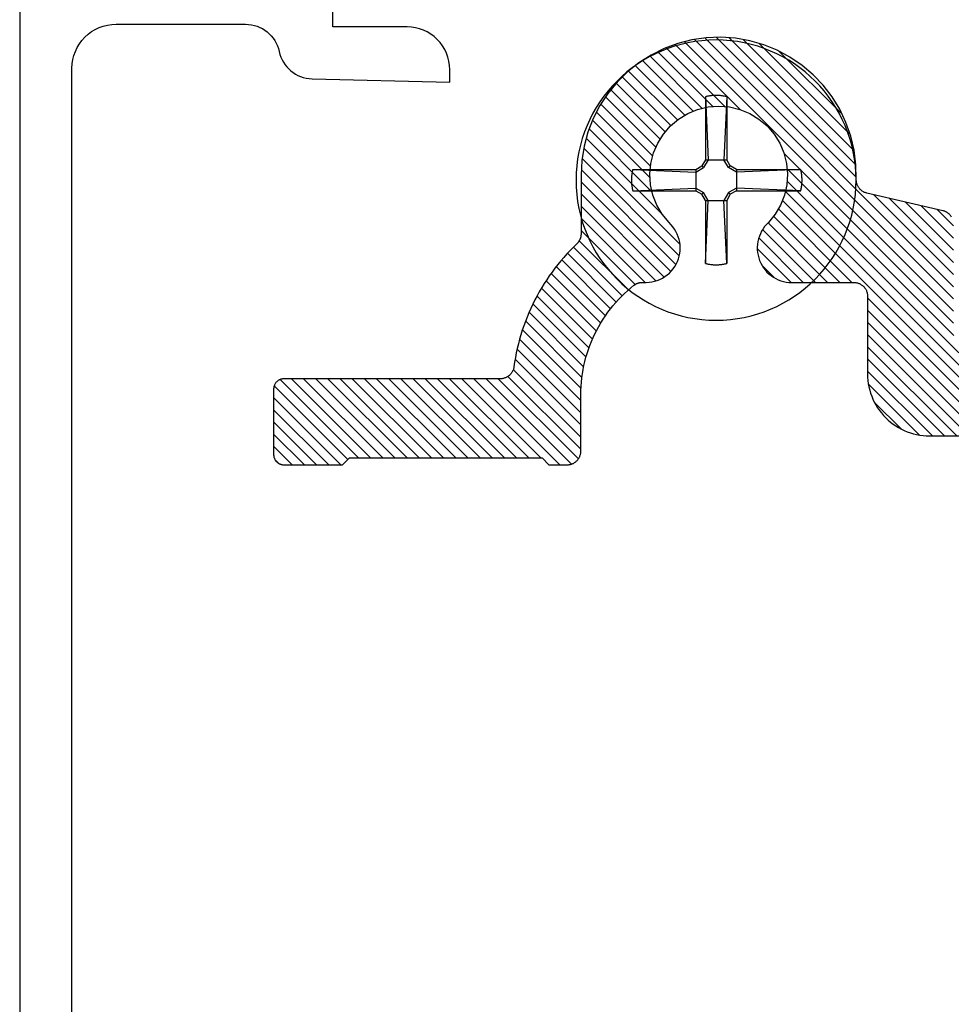
# Model space of a CAD drawing. Units: inches. Extents: x 0 to 70, y 0 to 43.6.
# Drawn here: x 39.7 to 41, y 30 to 31.4 of the extents above; entities that cross this region are included whole.
import ezdxf

# ---------------------------------------------------------------- set-up
doc = ezdxf.new("R2010")
doc.units = ezdxf.units.IN
doc.header["$LTSCALE"] = 0.5
doc.header["$MEASUREMENT"] = 0
doc.layers.add('Arcadia-Profile', color=5, linetype='Continuous')
doc.layers.add('Arcadia-Shade', color=8, linetype='Continuous')

# ---------------------------------------------------------------- blocks, each defined once
blk = doc.blocks.new('#12-SCREWHEAD')
at = {"layer": 'Arcadia-Profile'}
for points in [[(-0.0155, 0.1211, 0), (-0.0145, 0.1213, 0)], [(-0.0155, 0.1211, 0), (-0.0155, 0.0295, 0)], [(-0.0155, 0.1211, 0), (-0.0115, 0.0295, 0)], [(-0.0145, 0.1213, 0), (-0.0135, 0.1216, 0)], [(-0.0135, 0.1216, 0), (-0.0124, 0.1218, 0)], [(-0.0124, 0.1218, 0), (-0.0114, 0.122, 0)], [(-0.0114, 0.122, 0), (-0.0104, 0.1221, 0)], [(-0.0104, 0.1221, 0), (-0.0094, 0.1223, 0)], [(-0.0094, 0.1223, 0), (-0.0083, 0.1225, 0)], [(-0.0083, 0.1225, 0), (-0.0073, 0.1226, 0)], [(-0.0073, 0.1226, 0), (-0.0063, 0.1227, 0)], [(-0.0063, 0.1227, 0), (-0.0052, 0.1228, 0)], [(-0.0052, 0.1228, 0), (-0.0042, 0.1229, 0)], [(-0.0042, 0.1229, 0), (-0.0031, 0.1229, 0)], [(-0.0031, 0.1229, 0), (-0.0021, 0.123, 0)], [(-0.0021, 0.123, 0), (-0.001, 0.123, 0)], [(-0.001, 0.123, 0), (0, 0.123, 0)], [(0, 0.123, 0), (0.001, 0.123, 0)], [(0.001, 0.123, 0), (0.0021, 0.123, 0)], [(0.0021, 0.123, 0), (0.0031, 0.1229, 0)], [(0.0031, 0.1229, 0), (0.0042, 0.1229, 0)], [(0.0042, 0.1229, 0), (0.0052, 0.1228, 0)], [(0.0052, 0.1228, 0), (0.0063, 0.1227, 0)], [(0.0063, 0.1227, 0), (0.0073, 0.1226, 0)], [(0.0073, 0.1226, 0), (0.0083, 0.1225, 0)], [(0.0083, 0.1225, 0), (0.0094, 0.1223, 0)], [(0.0094, 0.1223, 0), (0.0104, 0.1221, 0)], [(0.0104, 0.1221, 0), (0.0114, 0.122, 0)], [(0.0114, 0.122, 0), (0.0124, 0.1218, 0)], [(0.0155, 0.1211, 0), (0.0115, 0.0295, 0)], [(0.0124, 0.1218, 0), (0.0135, 0.1216, 0)], [(0.0135, 0.1216, 0), (0.0145, 0.1213, 0)], [(0.0145, 0.1213, 0), (0.0155, 0.1211, 0)], [(0.0155, 0.1211, 0), (0.0155, 0.0295, 0)], [(-0.0206, 0.0206, 0), (-0.0155, 0.0295, 0)], [(-0.0181, 0.0181, 0), (-0.0115, 0.0295, 0)], [(0.0155, 0.0295, 0), (-0.0155, 0.0295, 0)], [(0.0115, 0.0295, 0), (0.0181, 0.0181, 0)], [(0.0155, 0.0295, 0), (0.0206, 0.0206, 0)], [(-0.1234, 0.014, 0), (-0.1232, 0.0145, 0)], [(-0.1232, 0.0145, 0), (-0.1231, 0.015, 0)], [(-0.1231, 0.015, 0), (-0.123, 0.0155, 0)], [(-0.0295, 0.0155, 0), (-0.123, 0.0155, 0)], [(-0.123, 0.0155, 0), (-0.0295, 0.0115, 0)], [(-0.0295, 0.0155, 0), (-0.0206, 0.0206, 0)], [(-0.0295, 0.0115, 0), (-0.0181, 0.0181, 0)], [(-0.0295, 0.0155, 0), (-0.0295, -0.0155, 0)], [(-0.0181, 0.0181, 0), (-0.0206, 0.0206, 0)], [(0.0181, 0.0181, 0), (0.0206, 0.0206, 0)], [(0.0295, 0.0115, 0), (0.0181, 0.0181, 0)], [(0.0295, 0.0155, 0), (0.0206, 0.0206, 0)], [(0.1211, 0.0155, 0), (0.0295, 0.0155, 0)], [(0.1211, 0.0155, 0), (0.0295, 0.0115, 0)], [(0.0295, 0.0155, 0), (0.0295, -0.0155, 0)], [(0.1211, 0.0155, 0), (0.1213, 0.0145, 0)], [(0.1213, 0.0145, 0), (0.1216, 0.0135, 0)], [(-0.1249, 0.0026, 0), (-0.1248, 0.0031, 0)], [(-0.1249, 0.0021, 0), (-0.1249, 0.0026, 0)], [(-0.1249, 0.0016, 0), (-0.1249, 0.0021, 0)], [(-0.1249, 0.001, 0), (-0.1249, 0.0016, 0)], [(-0.1249, 0.0005, 0), (-0.1249, 0.001, 0)], [(-0.1249, 0, 0), (-0.1249, 0.0005, 0)], [(-0.1249, -0.0005, 0), (-0.1249, 0, 0)], [(-0.1248, 0.0042, 0), (-0.1247, 0.0047, 0)], [(-0.1248, 0.0037, 0), (-0.1248, 0.0042, 0)], [(-0.1248, 0.0031, 0), (-0.1248, 0.0037, 0)], [(-0.1247, 0.0057, 0), (-0.1246, 0.0063, 0)], [(-0.1247, 0.0052, 0), (-0.1247, 0.0057, 0)], [(-0.1247, 0.0047, 0), (-0.1247, 0.0052, 0)], [(-0.1246, 0.0063, 0), (-0.1245, 0.0068, 0)], [(-0.1245, 0.0073, 0), (-0.1244, 0.0078, 0)], [(-0.1245, 0.0068, 0), (-0.1245, 0.0073, 0)], [(-0.1244, 0.0083, 0), (-0.1243, 0.0088, 0)], [(-0.1244, 0.0078, 0), (-0.1244, 0.0083, 0)], [(-0.1243, 0.0088, 0), (-0.1242, 0.0094, 0)], [(-0.1242, 0.0094, 0), (-0.1241, 0.0099, 0)], [(-0.1241, 0.0104, 0), (-0.124, 0.0109, 0)], [(-0.1241, 0.0099, 0), (-0.1241, 0.0104, 0)], [(-0.124, 0.0109, 0), (-0.1239, 0.0114, 0)], [(-0.1239, 0.0114, 0), (-0.1238, 0.0119, 0)], [(-0.1238, 0.0119, 0), (-0.1237, 0.0124, 0)], [(-0.1237, 0.0124, 0), (-0.1236, 0.013, 0)], [(-0.1236, 0.013, 0), (-0.1235, 0.0135, 0)], [(-0.1235, 0.0135, 0), (-0.1234, 0.014, 0)], [(0.1216, 0.0135, 0), (0.1218, 0.0124, 0)], [(0.1218, 0.0124, 0), (0.122, 0.0114, 0)], [(0.122, 0.0114, 0), (0.1221, 0.0104, 0)], [(0.1221, 0.0104, 0), (0.1223, 0.0094, 0)], [(0.1223, 0.0094, 0), (0.1225, 0.0083, 0)], [(0.1225, 0.0083, 0), (0.1226, 0.0073, 0)], [(0.1226, 0.0073, 0), (0.1227, 0.0063, 0)], [(0.1227, 0.0063, 0), (0.1228, 0.0052, 0)], [(0.1228, 0.0052, 0), (0.1229, 0.0042, 0)], [(0.1229, 0.0042, 0), (0.1229, 0.0031, 0)], [(0.1229, 0.0031, 0), (0.123, 0.0021, 0)], [(0.123, 0.0021, 0), (0.123, 0.001, 0)], [(0.123, 0.001, 0), (0.123, 0, 0)], [(-0.1249, -0.001, 0), (-0.1249, -0.0005, 0)], [(-0.1249, -0.0016, 0), (-0.1249, -0.001, 0)], [(-0.1249, -0.0021, 0), (-0.1249, -0.0016, 0)], [(-0.1249, -0.0026, 0), (-0.1249, -0.0021, 0)], [(-0.1248, -0.0031, 0), (-0.1249, -0.0026, 0)], [(-0.1248, -0.0037, 0), (-0.1248, -0.0031, 0)], [(-0.1248, -0.0042, 0), (-0.1248, -0.0037, 0)], [(-0.1247, -0.0047, 0), (-0.1248, -0.0042, 0)], [(-0.1247, -0.0052, 0), (-0.1247, -0.0047, 0)], [(-0.1247, -0.0057, 0), (-0.1247, -0.0052, 0)], [(-0.1246, -0.0063, 0), (-0.1247, -0.0057, 0)], [(-0.1245, -0.0068, 0), (-0.1246, -0.0063, 0)], [(-0.1245, -0.0073, 0), (-0.1245, -0.0068, 0)], [(-0.1244, -0.0078, 0), (-0.1245, -0.0073, 0)], [(-0.1244, -0.0083, 0), (-0.1244, -0.0078, 0)], [(-0.1243, -0.0088, 0), (-0.1244, -0.0083, 0)], [(-0.1242, -0.0094, 0), (-0.1243, -0.0088, 0)], [(-0.1241, -0.0099, 0), (-0.1242, -0.0094, 0)], [(-0.1241, -0.0104, 0), (-0.1241, -0.0099, 0)], [(-0.124, -0.0109, 0), (-0.1241, -0.0104, 0)], [(-0.1239, -0.0114, 0), (-0.124, -0.0109, 0)], [(-0.1238, -0.0119, 0), (-0.1239, -0.0114, 0)], [(-0.1237, -0.0124, 0), (-0.1238, -0.0119, 0)], [(-0.1236, -0.013, 0), (-0.1237, -0.0124, 0)], [(-0.1235, -0.0135, 0), (-0.1236, -0.013, 0)], [(-0.1234, -0.014, 0), (-0.1235, -0.0135, 0)], [(-0.1232, -0.0145, 0), (-0.1234, -0.014, 0)], [(-0.123, -0.0155, 0), (-0.0295, -0.0115, 0)], [(-0.0295, -0.0115, 0), (-0.0181, -0.0181, 0)], [(0.0295, -0.0115, 0), (0.0181, -0.0181, 0)], [(0.1211, -0.0155, 0), (0.0295, -0.0115, 0)], [(0.1216, -0.0135, 0), (0.1213, -0.0145, 0)], [(0.1218, -0.0124, 0), (0.1216, -0.0135, 0)], [(0.122, -0.0114, 0), (0.1218, -0.0124, 0)], [(0.1221, -0.0104, 0), (0.122, -0.0114, 0)], [(0.1223, -0.0094, 0), (0.1221, -0.0104, 0)], [(0.1225, -0.0083, 0), (0.1223, -0.0094, 0)], [(0.1226, -0.0073, 0), (0.1225, -0.0083, 0)], [(0.1227, -0.0063, 0), (0.1226, -0.0073, 0)], [(0.1228, -0.0052, 0), (0.1227, -0.0063, 0)], [(0.1229, -0.0042, 0), (0.1228, -0.0052, 0)], [(0.123, -0.0021, 0), (0.1229, -0.0031, 0)], [(0.1229, -0.0031, 0), (0.1229, -0.0042, 0)], [(0.123, 0, 0), (0.123, -0.001, 0)], [(0.123, -0.001, 0), (0.123, -0.0021, 0)], [(-0.1231, -0.015, 0), (-0.1232, -0.0145, 0)], [(-0.123, -0.0155, 0), (-0.1231, -0.015, 0)], [(-0.0295, -0.0155, 0), (-0.123, -0.0155, 0)], [(-0.0295, -0.0155, 0), (-0.0206, -0.0206, 0)], [(-0.0181, -0.0181, 0), (-0.0206, -0.0206, 0)], [(-0.0206, -0.0206, 0), (-0.0155, -0.0295, 0)], [(-0.0181, -0.0181, 0), (-0.0115, -0.0295, 0)], [(0.0115, -0.0295, 0), (0.0181, -0.0181, 0)], [(0.0155, -0.0295, 0), (0.0206, -0.0206, 0)], [(0.0181, -0.0181, 0), (0.0206, -0.0206, 0)], [(0.0295, -0.0155, 0), (0.0206, -0.0206, 0)], [(0.1211, -0.0155, 0), (0.0295, -0.0155, 0)], [(0.1213, -0.0145, 0), (0.1211, -0.0155, 0)], [(-0.0155, -0.0295, 0), (-0.0155, -0.1211, 0)], [(-0.0155, -0.1211, 0), (-0.0115, -0.0295, 0)], [(0.0155, -0.0295, 0), (-0.0155, -0.0295, 0)], [(0.0155, -0.1211, 0), (0.0115, -0.0295, 0)], [(0.0155, -0.0295, 0), (0.0155, -0.1211, 0)], [(-0.0145, -0.1213, 0), (-0.0155, -0.1211, 0)], [(-0.0135, -0.1216, 0), (-0.0145, -0.1213, 0)], [(-0.0124, -0.1218, 0), (-0.0135, -0.1216, 0)], [(-0.0114, -0.122, 0), (-0.0124, -0.1218, 0)], [(-0.0104, -0.1221, 0), (-0.0114, -0.122, 0)], [(-0.0094, -0.1223, 0), (-0.0104, -0.1221, 0)], [(-0.0083, -0.1225, 0), (-0.0094, -0.1223, 0)], [(-0.0073, -0.1226, 0), (-0.0083, -0.1225, 0)], [(-0.0063, -0.1227, 0), (-0.0073, -0.1226, 0)], [(-0.0052, -0.1228, 0), (-0.0063, -0.1227, 0)], [(-0.0042, -0.1229, 0), (-0.0052, -0.1228, 0)], [(-0.0031, -0.1229, 0), (-0.0042, -0.1229, 0)], [(-0.0021, -0.123, 0), (-0.0031, -0.1229, 0)], [(-0.001, -0.123, 0), (-0.0021, -0.123, 0)], [(0, -0.123, 0), (-0.001, -0.123, 0)], [(0.001, -0.123, 0), (0, -0.123, 0)], [(0.0021, -0.123, 0), (0.001, -0.123, 0)], [(0.0031, -0.1229, 0), (0.0021, -0.123, 0)], [(0.0042, -0.1229, 0), (0.0031, -0.1229, 0)], [(0.0052, -0.1228, 0), (0.0042, -0.1229, 0)], [(0.0063, -0.1227, 0), (0.0052, -0.1228, 0)], [(0.0073, -0.1226, 0), (0.0063, -0.1227, 0)], [(0.0083, -0.1225, 0), (0.0073, -0.1226, 0)], [(0.0094, -0.1223, 0), (0.0083, -0.1225, 0)], [(0.0104, -0.1221, 0), (0.0094, -0.1223, 0)], [(0.0114, -0.122, 0), (0.0104, -0.1221, 0)], [(0.0124, -0.1218, 0), (0.0114, -0.122, 0)], [(0.0135, -0.1216, 0), (0.0124, -0.1218, 0)], [(0.0145, -0.1213, 0), (0.0135, -0.1216, 0)], [(0.0155, -0.1211, 0), (0.0145, -0.1213, 0)]]:
    blk.add_polyline3d(points, dxfattribs=at)
blk.add_circle((0, 0), 0.2035, dxfattribs=at)
blk = doc.blocks.new('CLIP TG302')
at = {"layer": 'Arcadia-Shade', "lineweight": -3}
h = blk.add_hatch(dxfattribs=at)
h.set_pattern_fill('ANSI31', color=256, scale=0.1, style=0)
h.set_pattern_definition([(45, (-30.45878, 111.71703), (-0.0088388348, 0.0088388348), [])])
h.paths.add_polyline_path([(0.4246, 0.4994), (0.4246, 0.414), (0.4246, 0.4134), (0.4246, 0.4129), (0.4246, 0.4123), (0.4247, 0.4118), (0.4247, 0.4113), (0.4248, 0.4107), (0.4249, 0.4102), (0.425, 0.4097), (0.4251, 0.4091), (0.4253, 0.4086), (0.4254, 0.4081), (0.4256, 0.4076), (0.4258, 0.4071), (0.426, 0.4066), (0.4262, 0.4061), (0.4264, 0.4056), (0.4266, 0.4051), (0.4269, 0.4046), (0.4271, 0.4041), (0.4274, 0.4037), (0.4277, 0.4032), (0.428, 0.4028), (0.4283, 0.4023), (0.4286, 0.4019), (0.429, 0.4014), (0.4293, 0.401), (0.4297, 0.4006), (0.43, 0.4002), (0.4304, 0.3998), (0.4308, 0.3995), (0.4357, 0.3947), (0.4405, 0.3898), (0.4451, 0.3849), (0.4497, 0.3798), (0.4541, 0.3746), (0.4585, 0.3694), (0.4627, 0.364), (0.4668, 0.3585), (0.4707, 0.353), (0.4745, 0.3473), (0.4782, 0.3416), (0.4818, 0.3358), (0.4853, 0.3299), (0.4886, 0.324), (0.4917, 0.3179), (0.4948, 0.3118), (0.4977, 0.3056), (0.5004, 0.2994), (0.503, 0.2931), (0.5055, 0.2868), (0.5078, 0.2803), (0.51, 0.2739), (0.5121, 0.2674), (0.514, 0.2608), (0.5157, 0.2542), (0.5173, 0.2476), (0.5187, 0.2409), (0.52, 0.2342), (0.5212, 0.2275), (0.5221, 0.2208), (0.5223, 0.2198), (0.5225, 0.2189), (0.5227, 0.218), (0.523, 0.217), (0.5233, 0.2161), (0.5237, 0.2153), (0.5241, 0.2144), (0.5246, 0.2136), (0.5251, 0.2127), (0.5256, 0.2119), (0.5262, 0.2112), (0.5268, 0.2104), (0.5274, 0.2097), (0.5281, 0.209), (0.5288, 0.2084), (0.5295, 0.2078), (0.5303, 0.2072), (0.5311, 0.2067), (0.5319, 0.2061), (0.5328, 0.2057), (0.5336, 0.2053), (0.5345, 0.2049), (0.5354, 0.2046), (0.5363, 0.2043), (0.5372, 0.204), (0.5382, 0.2038), (0.5391, 0.2036), (0.5401, 0.2035), (0.541, 0.2035), (0.542, 0.2034), (0.8563, 0.2034), (0.8571, 0.2034), (0.8579, 0.2034), (0.8586, 0.2033), (0.8594, 0.2031), (0.8602, 0.2029), (0.8609, 0.2027), (0.8617, 0.2024), (0.8624, 0.2021), (0.8631, 0.2018), (0.8638, 0.2014), (0.8645, 0.201), (0.8651, 0.2006), (0.8657, 0.2001), (0.8663, 0.1996), (0.8669, 0.199), (0.8674, 0.1985), (0.868, 0.1979), (0.8684, 0.1973), (0.8689, 0.1966), (0.8693, 0.1959), (0.8697, 0.1952), (0.87, 0.1945), (0.8703, 0.1938), (0.8706, 0.1931), (0.8708, 0.1923), (0.871, 0.1916), (0.8711, 0.1908), (0.8712, 0.19), (0.8713, 0.1892), (0.8713, 0.1884), (0.8713, 0.0934), (0.8713, 0.0927), (0.8712, 0.0919), (0.8711, 0.0911), (0.871, 0.0903), (0.8708, 0.0896), (0.8706, 0.0888), (0.8703, 0.0881), (0.87, 0.0873), (0.8697, 0.0866), (0.8693, 0.0859), (0.8689, 0.0853), (0.8684, 0.0846), (0.868, 0.084), (0.8674, 0.0834), (0.8669, 0.0828), (0.8663, 0.0823), (0.8657, 0.0818), (0.8651, 0.0813), (0.8645, 0.0809), (0.8638, 0.0804), (0.8631, 0.0801), (0.8624, 0.0797), (0.8617, 0.0794), (0.8609, 0.0792), (0.8602, 0.0789), (0.8594, 0.0788), (0.8586, 0.0786), (0.8579, 0.0785), (0.8571, 0.0785), (0.8563, 0.0784), (0.7713, 0.0784), (0.7613, 0.0884), (0.4813, 0.0884), (0.4713, 0.0784), (0.4449, 0.0784), (0.4438, 0.0785), (0.4428, 0.0785), (0.4417, 0.0787), (0.4407, 0.0789), (0.4397, 0.0791), (0.4387, 0.0794), (0.4377, 0.0798), (0.4367, 0.0802), (0.4358, 0.0806), (0.4349, 0.0811), (0.434, 0.0817), (0.4331, 0.0823), (0.4323, 0.0829), (0.4315, 0.0836), (0.4307, 0.0843), (0.43, 0.0851), (0.4293, 0.0859), (0.4287, 0.0867), (0.4281, 0.0875), (0.4275, 0.0884), (0.427, 0.0894), (0.4266, 0.0903), (0.4262, 0.0913), (0.4258, 0.0923), (0.4255, 0.0933), (0.4253, 0.0943), (0.4251, 0.0953), (0.425, 0.0963), (0.4249, 0.0974), (0.4249, 0.0984), (0.4249, 0.1804), (0.4248, 0.1865), (0.4245, 0.1926), (0.424, 0.1987), (0.4234, 0.2047), (0.4226, 0.2108), (0.4216, 0.2168), (0.4204, 0.2228), (0.419, 0.2287), (0.4175, 0.2346), (0.4157, 0.2404), (0.4138, 0.2462), (0.4118, 0.2519), (0.4095, 0.2576), (0.4071, 0.2632), (0.4045, 0.2687), (0.4018, 0.2742), (0.3989, 0.2795), (0.3958, 0.2848), (0.3926, 0.2899), (0.3892, 0.295), (0.3857, 0.3), (0.382, 0.3048), (0.3782, 0.3096), (0.3742, 0.3142), (0.3701, 0.3187), (0.3659, 0.3231), (0.3615, 0.3273), (0.357, 0.3314), (0.3524, 0.3354), (0.3477, 0.3393), (0.3473, 0.3396), (0.3469, 0.3398), (0.3465, 0.3401), (0.3461, 0.3404), (0.3457, 0.3406), (0.3452, 0.3409), (0.3448, 0.3411), (0.3444, 0.3414), (0.3439, 0.3416), (0.3435, 0.3418), (0.3431, 0.342), (0.3426, 0.3422), (0.3421, 0.3423), (0.3417, 0.3425), (0.3412, 0.3426), (0.3408, 0.3428), (0.3403, 0.3429), (0.3398, 0.343), (0.3393, 0.3431), (0.3388, 0.3432), (0.3384, 0.3433), (0.3379, 0.3434), (0.3374, 0.3434), (0.3369, 0.3435), (0.3364, 0.3435), (0.3359, 0.3435), (0.3354, 0.3435), (0.335, 0.3435), (0.3345, 0.3435), (0.334, 0.3435), (0.3299, 0.3434), (0.3258, 0.3436), (0.3217, 0.3442), (0.3177, 0.3451), (0.3138, 0.3463), (0.3099, 0.3478), (0.3063, 0.3497), (0.3028, 0.3518), (0.2994, 0.3543), (0.2963, 0.357), (0.2935, 0.3599), (0.2908, 0.3631), (0.2885, 0.3664), (0.2864, 0.37), (0.2846, 0.3737), (0.2832, 0.3775), (0.282, 0.3815), (0.2812, 0.3855), (0.2807, 0.3896), (0.2806, 0.3937), (0.2808, 0.3978), (0.2813, 0.4019), (0.2822, 0.4059), (0.2834, 0.4098), (0.2849, 0.4137), (0.2867, 0.4174), (0.2888, 0.4209), (0.2912, 0.4242), (0.2939, 0.4274), (0.2968, 0.4303), (0.3066, 0.4423), (0.3145, 0.4557), (0.3202, 0.4702), (0.3236, 0.4853), (0.3245, 0.5009), (0.3231, 0.5163), (0.3193, 0.5314), (0.3132, 0.5457), (0.305, 0.5589), (0.2948, 0.5707), (0.2829, 0.5807), (0.2696, 0.5887), (0.2552, 0.5946), (0.2401, 0.5982), (0.2246, 0.5994), (0.2091, 0.5982), (0.1939, 0.5946), (0.1795, 0.5887), (0.1662, 0.5807), (0.1543, 0.5707), (0.1442, 0.5589), (0.1359, 0.5457), (0.1298, 0.5314), (0.126, 0.5163), (0.1246, 0.5009), (0.1255, 0.4853), (0.1289, 0.4702), (0.1346, 0.4557), (0.1425, 0.4423), (0.1523, 0.4303), (0.1552, 0.4274), (0.1578, 0.4244), (0.1601, 0.4212), (0.1622, 0.4177), (0.164, 0.4142), (0.1655, 0.4105), (0.1667, 0.4067), (0.1676, 0.4028), (0.1682, 0.3988), (0.1685, 0.3948), (0.1685, 0.3908), (0.1681, 0.3868), (0.1674, 0.3829), (0.1664, 0.379), (0.1651, 0.3752), (0.1635, 0.3716), (0.1616, 0.3681), (0.1595, 0.3647), (0.157, 0.3615), (0.1544, 0.3585), (0.1515, 0.3558), (0.1484, 0.3533), (0.1451, 0.351), (0.1416, 0.349), (0.138, 0.3473), (0.1342, 0.3459), (0.1304, 0.3448), (0.1265, 0.344), (0.1225, 0.3435), (0.1185, 0.3434), (0.0283, 0.3434), (0.0272, 0.3433), (0.0262, 0.3433), (0.0252, 0.3431), (0.0241, 0.3429), (0.0231, 0.3427), (0.0221, 0.3424), (0.0211, 0.342), (0.0202, 0.3416), (0.0192, 0.3412), (0.0183, 0.3407), (0.0174, 0.3401), (0.0165, 0.3396), (0.0157, 0.3389), (0.0149, 0.3382), (0.0141, 0.3375), (0.0134, 0.3368), (0.0127, 0.336), (0.0121, 0.3351), (0.0115, 0.3343), (0.011, 0.3334), (0.0105, 0.3325), (0.01, 0.3315), (0.0096, 0.3305), (0.0093, 0.3296), (0.009, 0.3285), (0.0087, 0.3275), (0.0085, 0.3265), (0.0084, 0.3255), (0.0083, 0.3244), (0.0083, 0.3234), (0.0083, 0.2104), (0.0082, 0.2057), (0.0078, 0.201), (0.0072, 0.1963), (0.0063, 0.1917), (0.0052, 0.1871), (0.0039, 0.1826), (0.0023, 0.1782), (0.0005, 0.1738), (-0.0015, 0.1696), (-0.0038, 0.1654), (-0.0062, 0.1614), (-0.0089, 0.1575), (-0.0118, 0.1538), (-0.0148, 0.1502), (-0.0181, 0.1468), (-0.0215, 0.1435), (-0.0251, 0.1405), (-0.0288, 0.1376), (-0.0327, 0.1349), (-0.0367, 0.1325), (-0.0409, 0.1302), (-0.0451, 0.1282), (-0.0495, 0.1264), (-0.0539, 0.1248), (-0.0584, 0.1235), (-0.063, 0.1224), (-0.0676, 0.1215), (-0.0723, 0.1209), (-0.077, 0.1206), (-0.0817, 0.1204), (-0.9773, 0.1204), (-0.9773, -0.0396), (-0.9774, -0.0443), (-0.9778, -0.049), (-0.9784, -0.0537), (-0.9792, -0.0583), (-0.9803, -0.0629), (-0.9817, -0.0674), (-0.9833, -0.0718), (-0.9851, -0.0762), (-0.9871, -0.0804), (-0.9893, -0.0846), (-0.9918, -0.0886), (-0.9945, -0.0925), (-0.9973, -0.0962), (-1.0004, -0.0998), (-1.0036, -0.1032), (-1.0071, -0.1065), (-1.0106, -0.1095), (-1.0144, -0.1124), (-1.0183, -0.1151), (-1.0223, -0.1175), (-1.0264, -0.1198), (-1.0307, -0.1218), (-1.035, -0.1236), (-1.0395, -0.1252), (-1.044, -0.1265), (-1.0486, -0.1276), (-1.0532, -0.1285), (-1.0579, -0.1291), (-1.0626, -0.1294), (-1.0673, -0.1296), (-1.7831, -0.1296), (-1.7879, -0.1297), (-1.7926, -0.1301), (-1.7972, -0.1307), (-1.8019, -0.1315), (-1.8064, -0.1326), (-1.811, -0.134), (-1.8154, -0.1356), (-1.8198, -0.1374), (-1.824, -0.1394), (-1.8281, -0.1416), (-1.8322, -0.1441), (-1.836, -0.1468), (-1.8398, -0.1496), (-1.8434, -0.1527), (-1.8468, -0.1559), (-1.85, -0.1594), (-1.8531, -0.1629), (-1.856, -0.1667), (-1.8586, -0.1706), (-1.8611, -0.1746), (-1.8633, -0.1787), (-1.8654, -0.183), (-1.8672, -0.1873), (-1.8687, -0.1918), (-1.8701, -0.1963), (-1.8712, -0.2009), (-1.872, -0.2055), (-1.8727, -0.2102), (-1.873, -0.2149), (-1.8731, -0.2196), (-1.8731, -0.6171), (-1.8732, -0.618), (-1.8732, -0.6189), (-1.8733, -0.6198), (-1.8735, -0.6207), (-1.8736, -0.6216), (-1.8739, -0.6224), (-1.8741, -0.6233), (-1.8744, -0.6241), (-1.8747, -0.625), (-1.8751, -0.6258), (-1.8755, -0.6266), (-1.876, -0.6274), (-1.8764, -0.6281), (-1.8769, -0.6289), (-1.8775, -0.6296), (-1.8781, -0.6303), (-1.8787, -0.6309), (-1.8793, -0.6316), (-1.88, -0.6322), (-1.8806, -0.6327), (-1.8814, -0.6333), (-1.8821, -0.6338), (-1.8828, -0.6343), (-1.8836, -0.6347), (-1.8844, -0.6351), (-1.8852, -0.6355), (-1.8861, -0.6358), (-1.8869, -0.6361), (-1.8878, -0.6364), (-1.8886, -0.6366), (-1.999, -0.6622), (-1.9999, -0.6624), (-2.0008, -0.6627), (-2.0017, -0.663), (-2.0025, -0.6634), (-2.0033, -0.6637), (-2.0042, -0.6642), (-2.0049, -0.6646), (-2.0057, -0.6651), (-2.0065, -0.6657), (-2.0072, -0.6662), (-2.0079, -0.6668), (-2.0085, -0.6674), (-2.0092, -0.6681), (-2.0098, -0.6688), (-2.0104, -0.6695), (-2.0109, -0.6702), (-2.0114, -0.671), (-2.0119, -0.6718), (-2.0123, -0.6726), (-2.0127, -0.6734), (-2.0131, -0.6743), (-2.0134, -0.6751), (-2.0137, -0.676), (-2.0139, -0.6769), (-2.0141, -0.6778), (-2.0143, -0.6787), (-2.0144, -0.6796), (-2.0145, -0.6805), (-2.0145, -0.6814), (-2.0145, -0.6823), (-2.0154, -0.7088), (-2.0198, -0.7348), (-2.0276, -0.7601), (-2.0387, -0.7841), (-2.0529, -0.8065), (-2.0698, -0.8268), (-2.0893, -0.8447), (-2.111, -0.8598), (-2.1345, -0.872), (-2.1594, -0.8809), (-2.1853, -0.8865), (-2.2116, -0.8886), (-2.2381, -0.8872), (-2.2641, -0.8823), (-2.2892, -0.8741), (-2.313, -0.8626), (-2.3351, -0.8481), (-2.3551, -0.8307), (-2.3726, -0.8109), (-2.3874, -0.789), (-2.3991, -0.7653), (-2.4076, -0.7402), (-2.4128, -0.7143), (-2.4144, -0.6879), (-2.4126, -0.6615), (-2.4073, -0.6356), (-2.3986, -0.6106), (-2.3867, -0.587), (-2.3717, -0.5651), (-2.3541, -0.5454), (-2.35, -0.5421), (-2.3456, -0.5393), (-2.341, -0.5369), (-2.3361, -0.535), (-2.3311, -0.5336), (-2.3259, -0.5328), (-2.3207, -0.5325), (-2.3155, -0.5327), (-2.3103, -0.5335), (-2.3053, -0.5349), (-2.3004, -0.5367), (-2.2957, -0.5391), (-2.2913, -0.5419), (-2.2872, -0.5452), (-2.2835, -0.5488), (-2.2802, -0.5529), (-2.2773, -0.5572), (-2.2749, -0.5619), (-2.273, -0.5667), (-2.2716, -0.5718), (-2.2708, -0.5769), (-2.2705, -0.5821), (-2.2707, -0.5874), (-2.2715, -0.5925), (-2.2728, -0.5976), (-2.2746, -0.6025), (-2.2769, -0.6071), (-2.2798, -0.6116), (-2.283, -0.6156), (-2.2867, -0.6194), (-2.2965, -0.6314), (-2.3044, -0.6448), (-2.3101, -0.6593), (-2.3135, -0.6745), (-2.3144, -0.69), (-2.313, -0.7055), (-2.3092, -0.7205), (-2.3031, -0.7349), (-2.2948, -0.748), (-2.2847, -0.7598), (-2.2728, -0.7698), (-2.2595, -0.7779), (-2.2451, -0.7838), (-2.23, -0.7874), (-2.2144, -0.7886), (-2.1989, -0.7874), (-2.1838, -0.7838), (-2.1694, -0.7779), (-2.1561, -0.7698), (-2.1442, -0.7598), (-2.134, -0.748), (-2.1258, -0.7349), (-2.1197, -0.7205), (-2.1159, -0.7055), (-2.1145, -0.69), (-2.1154, -0.6745), (-2.1188, -0.6593), (-2.1245, -0.6448), (-2.1324, -0.6314), (-2.1422, -0.6194), (-2.1451, -0.6166), (-2.1477, -0.6135), (-2.15, -0.6103), (-2.1521, -0.6069), (-2.1539, -0.6033), (-2.1554, -0.5996), (-2.1566, -0.5958), (-2.1575, -0.5919), (-2.1581, -0.5879), (-2.1584, -0.5839), (-2.1584, -0.5799), (-2.158, -0.576), (-2.1573, -0.572), (-2.1563, -0.5681), (-2.155, -0.5644), (-2.1534, -0.5607), (-2.1515, -0.5572), (-2.1494, -0.5538), (-2.1469, -0.5506), (-2.1443, -0.5477), (-2.1414, -0.5449), (-2.1383, -0.5424), (-2.135, -0.5401), (-2.1315, -0.5381), (-2.1279, -0.5364), (-2.1241, -0.535), (-2.1203, -0.5339), (-2.1164, -0.5331), (-2.1124, -0.5327), (-2.1084, -0.5325), (-2.0181, -0.5325), (-2.0171, -0.5325), (-2.0161, -0.5324), (-2.015, -0.5322), (-2.014, -0.5321), (-2.013, -0.5318), (-2.012, -0.5315), (-2.011, -0.5312), (-2.01, -0.5308), (-2.0091, -0.5303), (-2.0081, -0.5298), (-2.0073, -0.5293), (-2.0064, -0.5287), (-2.0056, -0.528), (-2.0048, -0.5274), (-2.004, -0.5266), (-2.0033, -0.5259), (-2.0026, -0.5251), (-2.002, -0.5243), (-2.0014, -0.5234), (-2.0008, -0.5225), (-2.0003, -0.5216), (-1.9999, -0.5206), (-1.9995, -0.5197), (-1.9991, -0.5187), (-1.9988, -0.5177), (-1.9986, -0.5167), (-1.9984, -0.5156), (-1.9983, -0.5146), (-1.9982, -0.5135), (-1.9981, -0.5125), (-1.9981, 0.3234), (-1.9982, 0.3244), (-1.9983, 0.3255), (-1.9984, 0.3265), (-1.9986, 0.3275), (-1.9988, 0.3285), (-1.9991, 0.3296), (-1.9995, 0.3305), (-1.9999, 0.3315), (-2.0003, 0.3325), (-2.0008, 0.3334), (-2.0014, 0.3343), (-2.002, 0.3351), (-2.0026, 0.336), (-2.0033, 0.3368), (-2.004, 0.3375), (-2.0048, 0.3382), (-2.0056, 0.3389), (-2.0064, 0.3396), (-2.0073, 0.3401), (-2.0081, 0.3407), (-2.0091, 0.3412), (-2.01, 0.3416), (-2.011, 0.342), (-2.012, 0.3424), (-2.013, 0.3427), (-2.014, 0.3429), (-2.015, 0.3431), (-2.0161, 0.3433), (-2.0171, 0.3433), (-2.0181, 0.3434), (-2.1084, 0.3434), (-2.1124, 0.3435), (-2.1164, 0.344), (-2.1203, 0.3448), (-2.1241, 0.3459), (-2.1279, 0.3473), (-2.1315, 0.349), (-2.135, 0.351), (-2.1383, 0.3533), (-2.1414, 0.3558), (-2.1443, 0.3585), (-2.1469, 0.3615), (-2.1494, 0.3647), (-2.1515, 0.3681), (-2.1534, 0.3716), (-2.155, 0.3752), (-2.1563, 0.379), (-2.1573, 0.3829), (-2.158, 0.3868), (-2.1584, 0.3908), (-2.1584, 0.3948), (-2.1581, 0.3988), (-2.1575, 0.4028), (-2.1566, 0.4067), (-2.1554, 0.4105), (-2.1539, 0.4142), (-2.1521, 0.4177), (-2.15, 0.4212), (-2.1477, 0.4244), (-2.1451, 0.4274), (-2.1422, 0.4303), (-2.1324, 0.4423), (-2.1245, 0.4557), (-2.1188, 0.4702), (-2.1154, 0.4853), (-2.1145, 0.5009), (-2.1159, 0.5163), (-2.1197, 0.5314), (-2.1258, 0.5457), (-2.134, 0.5589), (-2.1442, 0.5707), (-2.1561, 0.5807), (-2.1694, 0.5887), (-2.1838, 0.5946), (-2.1989, 0.5982), (-2.2144, 0.5994), (-2.23, 0.5982), (-2.2451, 0.5946), (-2.2595, 0.5887), (-2.2728, 0.5807), (-2.2847, 0.5707), (-2.2948, 0.5589), (-2.3031, 0.5457), (-2.3092, 0.5314), (-2.313, 0.5163), (-2.3144, 0.5009), (-2.3135, 0.4853), (-2.3101, 0.4702), (-2.3044, 0.4557), (-2.2965, 0.4423), (-2.2867, 0.4303), (-2.283, 0.4265), (-2.2798, 0.4224), (-2.2769, 0.418), (-2.2746, 0.4133), (-2.2728, 0.4085), (-2.2715, 0.4034), (-2.2707, 0.3982), (-2.2705, 0.393), (-2.2708, 0.3878), (-2.2716, 0.3826), (-2.273, 0.3776), (-2.2749, 0.3727), (-2.2773, 0.3681), (-2.2802, 0.3637), (-2.2835, 0.3597), (-2.2872, 0.356), (-2.2913, 0.3528), (-2.2957, 0.3499), (-2.3004, 0.3476), (-2.3053, 0.3457), (-2.3103, 0.3444), (-2.3155, 0.3436), (-2.3207, 0.3434), (-2.3259, 0.3437), (-2.3311, 0.3445), (-2.3361, 0.3459), (-2.341, 0.3478), (-2.3456, 0.3501), (-2.35, 0.353), (-2.3541, 0.3563), (-2.3717, 0.376), (-2.3867, 0.3978), (-2.3986, 0.4214), (-2.4073, 0.4464), (-2.4126, 0.4723), (-2.4144, 0.4987), (-2.4128, 0.5251), (-2.4076, 0.5511), (-2.3991, 0.5761), (-2.3874, 0.5999), (-2.3726, 0.6218), (-2.3551, 0.6416), (-2.3351, 0.6589), (-2.313, 0.6735), (-2.2892, 0.685), (-2.2641, 0.6932), (-2.2381, 0.6981), (-2.2116, 0.6995), (-2.1853, 0.6973), (-2.1594, 0.6918), (-2.1345, 0.6828), (-2.111, 0.6707), (-2.0893, 0.6555), (-2.0698, 0.6377), (-2.0529, 0.6174), (-2.0387, 0.595), (-2.0276, 0.571), (-2.0198, 0.5457), (-2.0154, 0.5196), (-2.0145, 0.4932), (-2.0145, 0.4923), (-2.0145, 0.4914), (-2.0144, 0.4905), (-2.0143, 0.4895), (-2.0141, 0.4886), (-2.0139, 0.4877), (-2.0137, 0.4869), (-2.0134, 0.486), (-2.0131, 0.4851), (-2.0127, 0.4843), (-2.0123, 0.4835), (-2.0119, 0.4827), (-2.0114, 0.4819), (-2.0109, 0.4811), (-2.0104, 0.4804), (-2.0098, 0.4797), (-2.0092, 0.479), (-2.0085, 0.4783), (-2.0079, 0.4777), (-2.0072, 0.4771), (-2.0065, 0.4765), (-2.0057, 0.476), (-2.0049, 0.4755), (-2.0042, 0.475), (-2.0033, 0.4746), (-2.0025, 0.4742), (-2.0017, 0.4739), (-2.0008, 0.4736), (-1.9999, 0.4733), (-1.999, 0.4731), (-1.8809, 0.4457), (-1.8805, 0.4456), (-1.88, 0.4455), (-1.8796, 0.4453), (-1.8792, 0.4451), (-1.8788, 0.445), (-1.8784, 0.4447), (-1.878, 0.4445), (-1.8776, 0.4443), (-1.8772, 0.444), (-1.8769, 0.4438), (-1.8766, 0.4435), (-1.8762, 0.4432), (-1.8759, 0.4429), (-1.8756, 0.4425), (-1.8753, 0.4422), (-1.875, 0.4418), (-1.8748, 0.4415), (-1.8746, 0.4411), (-1.8743, 0.4407), (-1.8741, 0.4403), (-1.8739, 0.4399), (-1.8738, 0.4395), (-1.8736, 0.439), (-1.8735, 0.4386), (-1.8734, 0.4382), (-1.8733, 0.4377), (-1.8732, 0.4373), (-1.8732, 0.4369), (-1.8732, 0.4364), (-1.8731, 0.436), (-1.8731, 0.0504), (-1.873, 0.0457), (-1.8727, 0.041), (-1.872, 0.0363), (-1.8712, 0.0317), (-1.8701, 0.0271), (-1.8687, 0.0226), (-1.8672, 0.0182), (-1.8654, 0.0138), (-1.8633, 0.0096), (-1.8611, 0.0054), (-1.8586, 0.0014), (-1.856, -0.0025), (-1.8531, -0.0062), (-1.85, -0.0098), (-1.8468, -0.0132), (-1.8434, -0.0165), (-1.8398, -0.0195), (-1.836, -0.0224), (-1.8322, -0.0251), (-1.8281, -0.0275), (-1.824, -0.0298), (-1.8198, -0.0318), (-1.8154, -0.0336), (-1.811, -0.0352), (-1.8064, -0.0365), (-1.8019, -0.0376), (-1.7972, -0.0385), (-1.7926, -0.0391), (-1.7879, -0.0394), (-1.7831, -0.0396), (-1.0673, -0.0396), (-1.0673, 0.1204), (-1.0671, 0.1251), (-1.0668, 0.1298), (-1.0662, 0.1345), (-1.0653, 0.1391), (-1.0642, 0.1437), (-1.0629, 0.1482), (-1.0613, 0.1527), (-1.0595, 0.157), (-1.0575, 0.1613), (-1.0552, 0.1654), (-1.0528, 0.1694), (-1.0501, 0.1733), (-1.0472, 0.1771), (-1.0442, 0.1806), (-1.0409, 0.1841), (-1.0375, 0.1873), (-1.0339, 0.1904), (-1.0302, 0.1932), (-1.0263, 0.1959), (-1.0223, 0.1984), (-1.0181, 0.2006), (-1.0139, 0.2026), (-1.0095, 0.2044), (-1.0051, 0.206), (-1.0006, 0.2074), (-0.996, 0.2085), (-0.9914, 0.2093), (-0.9867, 0.2099), (-0.982, 0.2103), (-0.9773, 0.2104), (-0.1767, 0.2104), (-0.1736, 0.2105), (-0.1704, 0.2108), (-0.1673, 0.2112), (-0.1642, 0.2117), (-0.1612, 0.2125), (-0.1582, 0.2134), (-0.1552, 0.2144), (-0.1523, 0.2156), (-0.1495, 0.217), (-0.1467, 0.2185), (-0.144, 0.2201), (-0.1414, 0.2219), (-0.139, 0.2238), (-0.1366, 0.2258), (-0.1343, 0.228), (-0.1321, 0.2303), (-0.1301, 0.2327), (-0.1282, 0.2352), (-0.1264, 0.2377), (-0.1248, 0.2404), (-0.1233, 0.2432), (-0.1219, 0.246), (-0.1207, 0.2489), (-0.1196, 0.2519), (-0.1188, 0.2549), (-0.118, 0.258), (-0.1175, 0.261), (-0.117, 0.2642), (-0.1168, 0.2673), (-0.1167, 0.2704), (-0.1167, 0.428), (-0.1167, 0.4289), (-0.1166, 0.4298), (-0.1165, 0.4307), (-0.1164, 0.4316), (-0.1162, 0.4324), (-0.116, 0.4333), (-0.1157, 0.4342), (-0.1154, 0.435), (-0.1151, 0.4359), (-0.1147, 0.4367), (-0.1143, 0.4375), (-0.1139, 0.4382), (-0.1134, 0.439), (-0.1129, 0.4397), (-0.1124, 0.4405), (-0.1118, 0.4411), (-0.1112, 0.4418), (-0.1106, 0.4424), (-0.1099, 0.443), (-0.1092, 0.4436), (-0.1085, 0.4442), (-0.1078, 0.4447), (-0.107, 0.4452), (-0.1062, 0.4456), (-0.1054, 0.446), (-0.1046, 0.4464), (-0.1038, 0.4467), (-0.103, 0.447), (-0.1021, 0.4473), (-0.1012, 0.4475), (0.0092, 0.4731), (0.0101, 0.4733), (0.0109, 0.4736), (0.0118, 0.4739), (0.0127, 0.4742), (0.0135, 0.4746), (0.0143, 0.475), (0.0151, 0.4755), (0.0159, 0.476), (0.0166, 0.4765), (0.0173, 0.4771), (0.018, 0.4777), (0.0187, 0.4783), (0.0193, 0.479), (0.0199, 0.4797), (0.0205, 0.4804), (0.0211, 0.4811), (0.0216, 0.4819), (0.022, 0.4827), (0.0225, 0.4835), (0.0229, 0.4843), (0.0232, 0.4851), (0.0235, 0.486), (0.0238, 0.4869), (0.0241, 0.4877), (0.0243, 0.4886), (0.0244, 0.4895), (0.0245, 0.4905), (0.0246, 0.4914), (0.0247, 0.4923), (0.0247, 0.4932), (0.0251, 0.5143), (0.0278, 0.5353), (0.0327, 0.5559), (0.0397, 0.5758), (0.0488, 0.5949), (0.0599, 0.6129), (0.0728, 0.6297), (0.0874, 0.645), (0.1035, 0.6586), (0.121, 0.6705), (0.1396, 0.6805), (0.1592, 0.6885), (0.1795, 0.6943), (0.2003, 0.698), (0.2214, 0.6994), (0.2426, 0.6986), (0.2635, 0.6956), (0.284, 0.6904), (0.3038, 0.6831), (0.3227, 0.6737), (0.3406, 0.6623), (0.3571, 0.6492), (0.3722, 0.6343), (0.3856, 0.618), (0.3972, 0.6003), (0.4069, 0.5815), (0.4146, 0.5618), (0.4201, 0.5414), (0.4234, 0.5206)])
at = {"layer": 'Arcadia-Profile'}
blk.add_lwpolyline([(-0.1139, 0.4382), (-0.1134, 0.439), (-0.1129, 0.4397), (-0.1124, 0.4405), (-0.1118, 0.4411), (-0.1112, 0.4418), (-0.1106, 0.4424), (-0.1099, 0.443), (-0.1092, 0.4436), (-0.1085, 0.4442), (-0.1078, 0.4447), (-0.107, 0.4452), (-0.1062, 0.4456), (-0.1054, 0.446), (-0.1046, 0.4464), (-0.1038, 0.4467), (-0.103, 0.447), (-0.1021, 0.4473), (-0.1012, 0.4475), (0.0092, 0.4731), (0.0101, 0.4733), (0.0109, 0.4736), (0.0118, 0.4739), (0.0127, 0.4742), (0.0135, 0.4746), (0.0143, 0.475), (0.0151, 0.4755), (0.0159, 0.476), (0.0166, 0.4765), (0.0173, 0.4771), (0.018, 0.4777), (0.0187, 0.4783), (0.0193, 0.479), (0.0199, 0.4797), (0.0205, 0.4804), (0.0211, 0.4811), (0.0216, 0.4819), (0.022, 0.4827), (0.0225, 0.4835), (0.0229, 0.4843), (0.0232, 0.4851), (0.0235, 0.486), (0.0238, 0.4869), (0.0241, 0.4877), (0.0243, 0.4886), (0.0244, 0.4895), (0.0245, 0.4905), (0.0246, 0.4914), (0.0247, 0.4923), (0.0247, 0.4932), (0.0251, 0.5143), (0.0278, 0.5353), (0.0327, 0.5559), (0.0397, 0.5758), (0.0488, 0.5949), (0.0599, 0.6129), (0.0728, 0.6297), (0.0874, 0.645), (0.1035, 0.6586), (0.121, 0.6705), (0.1396, 0.6805), (0.1592, 0.6885), (0.1795, 0.6943), (0.2003, 0.698), (0.2214, 0.6994), (0.2426, 0.6986), (0.2635, 0.6956), (0.284, 0.6904), (0.3038, 0.6831), (0.3227, 0.6737), (0.3406, 0.6623), (0.3571, 0.6492), (0.3722, 0.6343), (0.3856, 0.618), (0.3972, 0.6003), (0.4069, 0.5815), (0.4146, 0.5618), (0.4201, 0.5414), (0.4234, 0.5206), (0.4246, 0.4994), (0.4246, 0.414), (0.4246, 0.4134), (0.4246, 0.4129), (0.4246, 0.4123), (0.4247, 0.4118), (0.4247, 0.4113), (0.4248, 0.4107), (0.4249, 0.4102), (0.425, 0.4097), (0.4251, 0.4091), (0.4253, 0.4086), (0.4254, 0.4081), (0.4256, 0.4076), (0.4258, 0.4071), (0.426, 0.4066), (0.4262, 0.4061), (0.4264, 0.4056), (0.4266, 0.4051), (0.4269, 0.4046), (0.4271, 0.4041), (0.4274, 0.4037), (0.4277, 0.4032), (0.428, 0.4028), (0.4283, 0.4023), (0.4286, 0.4019), (0.429, 0.4014), (0.4293, 0.401), (0.4297, 0.4006), (0.43, 0.4002), (0.4304, 0.3998), (0.4308, 0.3995), (0.4357, 0.3947), (0.4405, 0.3898), (0.4451, 0.3849), (0.4497, 0.3798), (0.4541, 0.3746), (0.4585, 0.3694), (0.4627, 0.364), (0.4668, 0.3585), (0.4707, 0.353), (0.4745, 0.3473), (0.4782, 0.3416), (0.4818, 0.3358), (0.4853, 0.3299), (0.4886, 0.324), (0.4917, 0.3179), (0.4948, 0.3118), (0.4977, 0.3056), (0.5004, 0.2994), (0.503, 0.2931), (0.5055, 0.2868), (0.5078, 0.2803), (0.51, 0.2739), (0.5121, 0.2674), (0.514, 0.2608), (0.5157, 0.2542), (0.5173, 0.2476), (0.5187, 0.2409), (0.52, 0.2342), (0.5212, 0.2275), (0.5221, 0.2208), (0.5223, 0.2198), (0.5225, 0.2189), (0.5227, 0.218), (0.523, 0.217), (0.5233, 0.2161), (0.5237, 0.2153), (0.5241, 0.2144), (0.5246, 0.2136), (0.5251, 0.2127), (0.5256, 0.2119), (0.5262, 0.2112), (0.5268, 0.2104), (0.5274, 0.2097), (0.5281, 0.209), (0.5288, 0.2084), (0.5295, 0.2078), (0.5303, 0.2072), (0.5311, 0.2067), (0.5319, 0.2061), (0.5328, 0.2057), (0.5336, 0.2053), (0.5345, 0.2049), (0.5354, 0.2046), (0.5363, 0.2043), (0.5372, 0.204), (0.5382, 0.2038), (0.5391, 0.2036), (0.5401, 0.2035), (0.541, 0.2035), (0.542, 0.2034), (0.8563, 0.2034), (0.8571, 0.2034), (0.8579, 0.2034), (0.8586, 0.2033), (0.8594, 0.2031), (0.8602, 0.2029), (0.8609, 0.2027), (0.8617, 0.2024), (0.8624, 0.2021), (0.8631, 0.2018), (0.8638, 0.2014), (0.8645, 0.201), (0.8651, 0.2006), (0.8657, 0.2001), (0.8663, 0.1996), (0.8669, 0.199), (0.8674, 0.1985), (0.868, 0.1979), (0.8684, 0.1973), (0.8689, 0.1966), (0.8693, 0.1959), (0.8697, 0.1952), (0.87, 0.1945), (0.8703, 0.1938), (0.8706, 0.1931), (0.8708, 0.1923), (0.871, 0.1916), (0.8711, 0.1908), (0.8712, 0.19), (0.8713, 0.1892), (0.8713, 0.1884), (0.8713, 0.0934), (0.8713, 0.0927), (0.8712, 0.0919), (0.8711, 0.0911), (0.871, 0.0903), (0.8708, 0.0896), (0.8706, 0.0888), (0.8703, 0.0881), (0.87, 0.0873), (0.8697, 0.0866), (0.8693, 0.0859), (0.8689, 0.0853), (0.8684, 0.0846), (0.868, 0.084), (0.8674, 0.0834), (0.8669, 0.0828), (0.8663, 0.0823), (0.8657, 0.0818), (0.8651, 0.0813), (0.8645, 0.0809), (0.8638, 0.0804), (0.8631, 0.0801), (0.8624, 0.0797), (0.8617, 0.0794), (0.8609, 0.0792), (0.8602, 0.0789), (0.8594, 0.0788), (0.8586, 0.0786), (0.8579, 0.0785), (0.8571, 0.0785), (0.8563, 0.0784), (0.7713, 0.0784), (0.7613, 0.0884), (0.4813, 0.0884), (0.4713, 0.0784), (0.4449, 0.0784), (0.4438, 0.0785), (0.4428, 0.0785), (0.4417, 0.0787), (0.4407, 0.0789), (0.4397, 0.0791), (0.4387, 0.0794), (0.4377, 0.0798), (0.4367, 0.0802), (0.4358, 0.0806), (0.4349, 0.0811), (0.434, 0.0817), (0.4331, 0.0823), (0.4323, 0.0829), (0.4315, 0.0836), (0.4307, 0.0843), (0.43, 0.0851), (0.4293, 0.0859), (0.4287, 0.0867), (0.4281, 0.0875), (0.4275, 0.0884), (0.427, 0.0894), (0.4266, 0.0903), (0.4262, 0.0913), (0.4258, 0.0923), (0.4255, 0.0933), (0.4253, 0.0943), (0.4251, 0.0953), (0.425, 0.0963), (0.4249, 0.0974), (0.4249, 0.0984), (0.4249, 0.1804), (0.4248, 0.1865), (0.4245, 0.1926), (0.424, 0.1987), (0.4234, 0.2047), (0.4226, 0.2108), (0.4216, 0.2168), (0.4204, 0.2228), (0.419, 0.2287), (0.4175, 0.2346), (0.4157, 0.2404), (0.4138, 0.2462), (0.4118, 0.2519), (0.4095, 0.2576), (0.4071, 0.2632), (0.4045, 0.2687), (0.4018, 0.2742), (0.3989, 0.2795), (0.3958, 0.2848), (0.3926, 0.2899), (0.3892, 0.295), (0.3857, 0.3), (0.382, 0.3048), (0.3782, 0.3096), (0.3742, 0.3142), (0.3701, 0.3187), (0.3659, 0.3231), (0.3615, 0.3273), (0.357, 0.3314), (0.3524, 0.3354), (0.3477, 0.3393), (0.3473, 0.3396), (0.3469, 0.3398), (0.3465, 0.3401), (0.3461, 0.3404), (0.3457, 0.3406), (0.3452, 0.3409), (0.3448, 0.3411), (0.3444, 0.3414), (0.3439, 0.3416), (0.3435, 0.3418), (0.3431, 0.342), (0.3426, 0.3422), (0.3421, 0.3423), (0.3417, 0.3425), (0.3412, 0.3426), (0.3408, 0.3428), (0.3403, 0.3429), (0.3398, 0.343), (0.3393, 0.3431), (0.3388, 0.3432), (0.3384, 0.3433), (0.3379, 0.3434), (0.3374, 0.3434), (0.3369, 0.3435), (0.3364, 0.3435), (0.3359, 0.3435), (0.3354, 0.3435), (0.335, 0.3435), (0.3345, 0.3435), (0.334, 0.3435), (0.3299, 0.3434), (0.3258, 0.3436), (0.3217, 0.3442), (0.3177, 0.3451), (0.3138, 0.3463), (0.3099, 0.3478), (0.3063, 0.3497), (0.3028, 0.3518), (0.2994, 0.3543), (0.2963, 0.357), (0.2935, 0.3599), (0.2908, 0.3631), (0.2885, 0.3664), (0.2864, 0.37), (0.2846, 0.3737), (0.2832, 0.3775), (0.282, 0.3815), (0.2812, 0.3855), (0.2807, 0.3896), (0.2806, 0.3937), (0.2808, 0.3978), (0.2813, 0.4019), (0.2822, 0.4059), (0.2834, 0.4098), (0.2849, 0.4137), (0.2867, 0.4174), (0.2888, 0.4209), (0.2912, 0.4242), (0.2939, 0.4274), (0.2968, 0.4303), (0.3066, 0.4423), (0.3145, 0.4557), (0.3202, 0.4702), (0.3236, 0.4853), (0.3245, 0.5009), (0.3231, 0.5163), (0.3193, 0.5314), (0.3132, 0.5457), (0.305, 0.5589), (0.2948, 0.5707), (0.2829, 0.5807), (0.2696, 0.5887), (0.2552, 0.5946), (0.2401, 0.5982), (0.2246, 0.5994), (0.2091, 0.5982), (0.1939, 0.5946), (0.1795, 0.5887), (0.1662, 0.5807), (0.1543, 0.5707), (0.1442, 0.5589), (0.1359, 0.5457), (0.1298, 0.5314), (0.126, 0.5163), (0.1246, 0.5009), (0.1255, 0.4853), (0.1289, 0.4702), (0.1346, 0.4557), (0.1425, 0.4423), (0.1523, 0.4303), (0.1552, 0.4274), (0.1578, 0.4244), (0.1601, 0.4212), (0.1622, 0.4177), (0.164, 0.4142), (0.1655, 0.4105), (0.1667, 0.4067), (0.1676, 0.4028), (0.1682, 0.3988), (0.1685, 0.3948), (0.1685, 0.3908), (0.1681, 0.3868), (0.1674, 0.3829), (0.1664, 0.379), (0.1651, 0.3752), (0.1635, 0.3716), (0.1616, 0.3681), (0.1595, 0.3647), (0.157, 0.3615), (0.1544, 0.3585), (0.1515, 0.3558), (0.1484, 0.3533), (0.1451, 0.351), (0.1416, 0.349), (0.138, 0.3473), (0.1342, 0.3459), (0.1304, 0.3448), (0.1265, 0.344), (0.1225, 0.3435), (0.1185, 0.3434), (0.0283, 0.3434), (0.0272, 0.3433), (0.0262, 0.3433), (0.0252, 0.3431), (0.0241, 0.3429), (0.0231, 0.3427), (0.0221, 0.3424), (0.0211, 0.342), (0.0202, 0.3416), (0.0192, 0.3412), (0.0183, 0.3407), (0.0174, 0.3401), (0.0165, 0.3396), (0.0157, 0.3389), (0.0149, 0.3382), (0.0141, 0.3375), (0.0134, 0.3368), (0.0127, 0.336), (0.0121, 0.3351), (0.0115, 0.3343), (0.011, 0.3334), (0.0105, 0.3325), (0.01, 0.3315), (0.0096, 0.3305), (0.0093, 0.3296), (0.009, 0.3285), (0.0087, 0.3275), (0.0085, 0.3265), (0.0084, 0.3255), (0.0083, 0.3244), (0.0083, 0.3234), (0.0083, 0.2104), (0.0082, 0.2057), (0.0078, 0.201), (0.0072, 0.1963), (0.0063, 0.1917), (0.0052, 0.1871), (0.0039, 0.1826), (0.0023, 0.1782), (0.0005, 0.1738), (-0.0015, 0.1696), (-0.0038, 0.1654), (-0.0062, 0.1614), (-0.0089, 0.1575), (-0.0118, 0.1538), (-0.0148, 0.1502), (-0.0181, 0.1468), (-0.0215, 0.1435), (-0.0251, 0.1405), (-0.0288, 0.1376), (-0.0327, 0.1349), (-0.0367, 0.1325), (-0.0409, 0.1302), (-0.0451, 0.1282), (-0.0495, 0.1264), (-0.0539, 0.1248), (-0.0584, 0.1235), (-0.063, 0.1224), (-0.0676, 0.1215), (-0.0723, 0.1209), (-0.077, 0.1206), (-0.0817, 0.1204), (-0.9773, 0.1204)], dxfattribs=at)
at = {"layer": 'Arcadia-Profile', "lineweight": -3}
blk.add_blockref('#12-SCREWHEAD', (0.2284, 0.492), dxfattribs=at)

msp = doc.modelspace()

# ---------------------------------------------------------------- linework, layer by layer
at = {"layer": 'Arcadia-Profile'}
msp.add_lwpolyline([(39.75989, 29.60478), (39.75989, 31.32478, -0.4142136), (39.82389, 31.38878), (40.01201, 31.38878, -0.3543885), (40.06093, 31.34913, 0.3477823), (40.10867, 31.30949), (40.30889, 31.30478), (40.30889, 31.32278, 0.4142136), (40.24689, 31.38478), (40.13889, 31.38478), (40.13889, 31.46478), (39.68389, 31.46478), (39.68389, 29.46478)], format="xyb", dxfattribs=at)

# ---------------------------------------------------------------- block references
at = {"layer": 'Arcadia-Profile', "lineweight": -3, "xscale": -1}
msp.add_blockref('CLIP TG302', (40.92424, 30.67035), dxfattribs=at)

doc.saveas('drawing.dxf')
